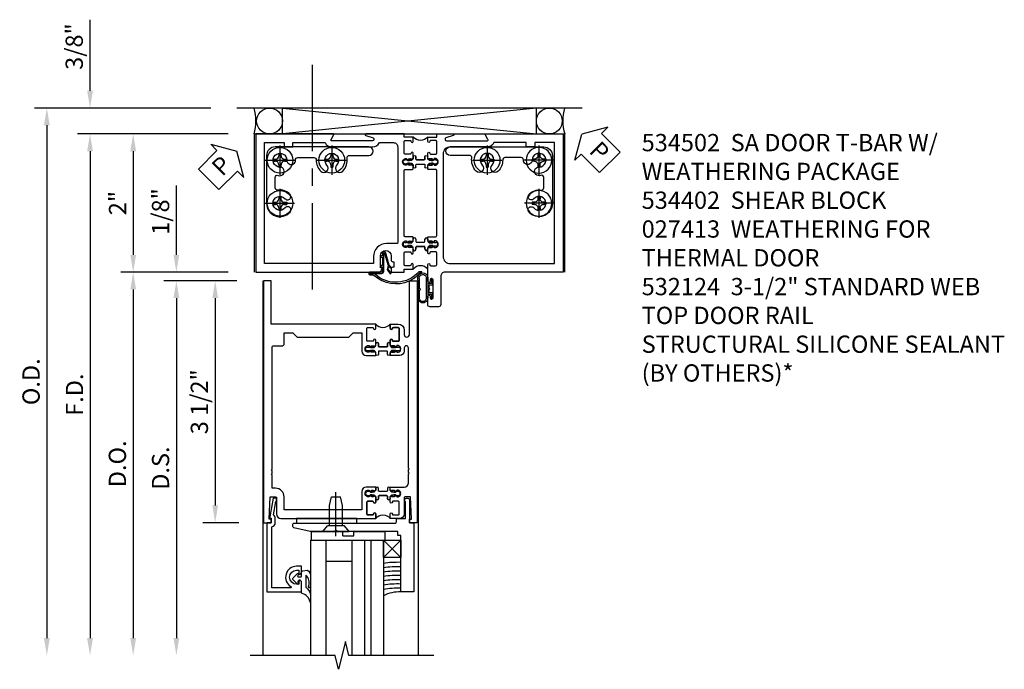
# Model space of a CAD drawing. Units: inches. Extents: x 0 to 132, y 0 to 87.
# Drawn here: x 9 to 24, y 41 to 50 of the extents above; entities that cross this region are included whole.
import ezdxf

# ---------------------------------------------------------------- set-up
doc = ezdxf.new("R2010")
doc.units = ezdxf.units.IN
doc.header["$MEASUREMENT"] = 0
doc.linetypes.add('CENTER', pattern=[2, 1.25, -0.25, 0.25, -0.25])
doc.layers.get('0').update_dxf_attribs({"color": 4})
for name, color, linetype in [('CENTER', 1, 'CENTER'), ('DIME', 2, 'Continuous'), ('TEXT', 3, 'Continuous')]:
    doc.layers.add(name, color=color, linetype=linetype)
doc.styles.get("Standard").update_dxf_attribs({"font": 'arial.ttf'})
doc.dimstyles.new('EXT_ON-OFF', dxfattribs={"dimscale": 2, "dimtxt": 0.125, "dimasz": 0.125, "dimexe": 0.09, "dimexo": 0.1875, "dimgap": 0.05, "dimtad": 3, "dimdec": 5, "dimzin": 3, "dimdsep": 46, "dimlunit": 5, "dimtxsty": 'Standard', "dimcen": 0, "dimse2": 1, "dimazin": 0, "dimtfac": 1, "dimtdec": 5, "dimtofl": 0, "dimtmove": 0, "dimatfit": 0, "dimfxl": 1, "dimfrac": 2, "dimtolj": 1, "dimtzin": 3, "dimarcsym": 0})
doc.dimstyles.new('EXT_ON-ON', dxfattribs={"dimscale": 2, "dimtxt": 0.125, "dimasz": 0.125, "dimexe": 0.09, "dimexo": 0.1875, "dimgap": 0.05, "dimtad": 3, "dimdec": 4, "dimzin": 3, "dimdsep": 46, "dimlunit": 5, "dimtxsty": 'Standard', "dimcen": 0, "dimazin": 0, "dimtfac": 1, "dimtdec": 4, "dimtofl": 0, "dimtmove": 0, "dimatfit": 0, "dimfxl": 1, "dimfrac": 2, "dimtolj": 1, "dimtzin": 3, "dimarcsym": 0})

# ---------------------------------------------------------------- blocks, each defined once
blk = doc.blocks.new('*D1781')
at = {"layer": 'DIME', "color": 0, "linetype": 'Continuous', "lineweight": -2, "transparency": 16777216}
for p, q in [((-0.375, 2), (-1.93, 2)), ((-1.75, 1.75), (-1.75, 0.25)), ((-0.375, 0), (-1.93, 0))]:
    blk.add_line(p, q, dxfattribs=at)
at = {"layer": 'DIME', "color": 0, "linetype": 'Continuous', "transparency": 16777216}
for points in [[(-1.792, 1.75), (-1.708, 1.75), (-1.75, 2)], [(-1.792, 0.25), (-1.708, 0.25), (-1.75, 0)]]:
    blk.add_solid(points, dxfattribs=at)
at = {"layer": 'DIME', "color": 0, "linetype": 'Continuous', "transparency": 16777216, "insert": (-1.976, 1), "char_height": 0.25, "attachment_point": 5, "rotation": 90}
blk.add_mtext('\\A1;2"', dxfattribs=at)
blk = doc.blocks.new('*D1780')
at = {"layer": 'DIME', "color": 0, "linetype": 'Continuous', "lineweight": -2, "transparency": 16777216}
for p, q in [((-0.375, 2), (-2.555, 2)), ((-2.375, 1.75), (-2.375, -5.295))]:
    blk.add_line(p, q, dxfattribs=at)
at = {"layer": 'DIME', "color": 0, "linetype": 'Continuous', "transparency": 16777216}
for points in [[(-2.417, 1.75), (-2.333, 1.75), (-2.375, 2)], [(-2.417, -5.295), (-2.333, -5.295), (-2.375, -5.545)]]:
    blk.add_solid(points, dxfattribs=at)
at = {"layer": 'DIME', "color": 0, "linetype": 'Continuous', "transparency": 16777216, "insert": (-2.6, -1.772), "char_height": 0.25, "attachment_point": 5, "rotation": 90}
blk.add_mtext('\\A1;F.D.', dxfattribs=at)
blk = doc.blocks.new('*D1779')
at = {"layer": 'DIME', "color": 0, "linetype": 'Continuous', "lineweight": -2, "transparency": 16777216}
for p, q in [((-0.625, 2.375), (-3.18, 2.375)), ((-3, 2.125), (-3, -5.295))]:
    blk.add_line(p, q, dxfattribs=at)
at = {"layer": 'DIME', "color": 0, "linetype": 'Continuous', "transparency": 16777216}
for points in [[(-3.042, 2.125), (-2.958, 2.125), (-3, 2.375)], [(-3.042, -5.295), (-2.958, -5.295), (-3, -5.545)]]:
    blk.add_solid(points, dxfattribs=at)
at = {"layer": 'DIME', "color": 0, "linetype": 'Continuous', "transparency": 16777216, "insert": (-3.229, -1.585), "char_height": 0.25, "attachment_point": 5, "rotation": 90}
blk.add_mtext('\\A1;O.D.', dxfattribs=at)
blk = doc.blocks.new('*D1778')
at = {"layer": 'DIME', "color": 0, "linetype": 'Continuous', "lineweight": -2, "transparency": 16777216}
for p, q in [((-2.375, 2.625), (-2.375, 3.653)), ((-0.625, 2.375), (-2.555, 2.375)), ((-0.375, 2), (-2.555, 2)), ((-2.375, 1.75), (-2.375, 1.5))]:
    blk.add_line(p, q, dxfattribs=at)
at = {"layer": 'DIME', "color": 0, "linetype": 'Continuous', "transparency": 16777216}
for points in [[(-2.417, 2.625), (-2.333, 2.625), (-2.375, 2.375)], [(-2.417, 1.75), (-2.333, 1.75), (-2.375, 2)]]:
    blk.add_solid(points, dxfattribs=at)
at = {"layer": 'DIME', "color": 0, "linetype": 'Continuous', "transparency": 16777216, "insert": (-2.604, 3.264), "char_height": 0.25, "attachment_point": 5, "rotation": 90}
blk.add_mtext('\\A1;3/8"', dxfattribs=at)
blk = doc.blocks.new('PSEAL1')
at = {"layer": 'TEXT', "color": 7}
for p, q in [((-0.196, 0.21), (-0.196, 0.338)), ((-0.196, 0.338), (0, 0)), ((-0.575, 0.21), (-0.196, 0.21)), ((-0.575, 0.21), (-0.575, -0.21)), ((-0.196, -0.338), (0, 0)), ((-0.575, -0.21), (-0.196, -0.21)), ((-0.196, -0.21), (-0.196, -0.338))]:
    blk.add_line(p, q, dxfattribs=at)
at = {"layer": 'TEXT', "color": 3}
blk.add_text('P', height=0.25, dxfattribs=at).set_placement((-0.413, -0.116))
blk = doc.blocks.new('PSEAL2')
at = {"layer": 'TEXT', "color": 7}
for p, q in [((0.196, 0.338), (0, 0)), ((0.196, 0.21), (0.196, 0.338)), ((0.575, 0.21), (0.196, 0.21)), ((0.575, 0.21), (0.575, -0.21)), ((0.196, -0.338), (0, 0)), ((0.196, -0.21), (0.196, -0.338)), ((0.575, -0.21), (0.196, -0.21))]:
    blk.add_line(p, q, dxfattribs=at)
at = {"layer": 'TEXT', "color": 3}
blk.add_text('P', height=0.25, dxfattribs=at).set_placement((0.247, -0.116))
blk = doc.blocks.new('B028985-H')
for p, q in [((-0.099, 0.015), (-0.099, -0.015)), ((-0.099, 0.015), (-0.065, 0.015)), ((-0.015, 0.099), (0.015, 0.099)), ((-0.015, 0.099), (-0.015, 0.065)), ((0.015, 0.099), (0.015, 0.065)), ((0.065, 0.015), (0.099, 0.015)), ((0.099, 0.015), (0.099, -0.015)), ((-0.099, -0.015), (-0.065, -0.015)), ((-0.015, -0.065), (-0.015, -0.099)), ((-0.015, -0.099), (0.015, -0.099)), ((0.015, -0.065), (0.015, -0.099)), ((0.065, -0.015), (0.099, -0.015))]:
    blk.add_line(p, q)
blk.add_circle((0, 0), 0.186)
for centre, start, end in [((-0.065, 0.065), 270, 0), ((0.065, 0.065), 180, 270), ((-0.065, -0.065), 0, 89.9999), ((0.065, -0.065), 90, 180)]:
    blk.add_arc(centre, 0.0498, start, end)
at = {"layer": 'CENTER'}
for p, q in [((0, 0.212), (0, -0.212)), ((-0.212, 0), (0.212, 0))]:
    blk.add_line(p, q, dxfattribs=at)
blk = doc.blocks.new('A$C200A00CA')
for p, q in [((0, 0.408), (0, 0.433)), ((0.04, 0.433), (0.04, 0.401)), ((0.17, 0.401), (0.17, 0.433)), ((0.21, 0.433), (0.21, 0.408)), ((-0.118, 0.387), (-0.095, 0.387)), ((-0.095, 0.332), (-0.118, 0.332)), ((-0.076, 0.38), (-0.069, 0.392)), ((-0.076, 0.38), (-0.028, 0.38)), ((-0.053, 0.38), (-0.076, 0.38)), ((-0.028, 0.34), (-0.076, 0.34)), ((-0.069, 0.328), (-0.076, 0.34)), ((-0.076, 0.34), (-0.053, 0.34)), ((-0.068, 0.392), (-0.067, 0.394)), ((-0.067, 0.326), (-0.068, 0.328)), ((-0.052, 0.382), (-0.053, 0.38)), ((-0.053, 0.34), (-0.052, 0.338)), ((-0.05, 0.383), (-0.051, 0.382)), ((-0.051, 0.338), (-0.05, 0.337)), ((-0.038, 0.384), (-0.048, 0.385)), ((-0.048, 0.335), (-0.038, 0.336)), ((-0.047, 0.405), (-0.037, 0.404)), ((-0.037, 0.316), (-0.047, 0.315)), ((-0.021, 0.383), (-0.003, 0.401)), ((-0.003, 0.319), (-0.021, 0.337)), ((0, 0.287), (0, 0.312)), ((0.04, 0.287), (0.04, 0.319)), ((0.04, 0.319), (0.04, 0.287)), ((0.05, 0.391), (0.16, 0.391)), ((0.05, 0.329), (0.16, 0.329)), ((0.16, 0.329), (0.05, 0.329)), ((0.17, 0.319), (0.17, 0.287)), ((0.17, 0.287), (0.17, 0.319)), ((0.21, 0.312), (0.21, 0.287)), ((0.213, 0.401), (0.231, 0.383)), ((0.231, 0.337), (0.213, 0.319)), ((0.238, 0.38), (0.286, 0.38)), ((0.286, 0.34), (0.238, 0.34)), ((0.247, 0.404), (0.257, 0.405)), ((0.257, 0.315), (0.247, 0.316)), ((0.258, 0.385), (0.248, 0.384)), ((0.248, 0.336), (0.258, 0.335)), ((0.261, 0.382), (0.26, 0.383)), ((0.26, 0.337), (0.261, 0.338)), ((0.263, 0.38), (0.262, 0.382)), ((0.262, 0.338), (0.263, 0.34)), ((0.286, 0.38), (0.263, 0.38)), ((0.263, 0.34), (0.286, 0.34)), ((0.277, 0.394), (0.278, 0.392)), ((0.278, 0.328), (0.277, 0.326)), ((0.279, 0.392), (0.286, 0.38)), ((0.286, 0.34), (0.279, 0.328)), ((0.305, 0.387), (0.328, 0.387)), ((0.328, 0.332), (0.305, 0.332))]:
    blk.add_line(p, q)
for centre, radius, start, end in [((0.02, 0.433), 0.02, 0, 180), ((0.19, 0.433), 0.02, 0, 180), ((-0.118, 0.36), 0.0275, 90, 270), ((-0.095, 0.36), 0.0275, 46.6582, 90), ((-0.095, 0.36), 0.0275, 270, 313.3418), ((-0.047, 0.379), 0.025, 148, 150), ((-0.047, 0.341), 0.025, 210, 212), ((-0.048, 0.382), 0.023, 88, 148), ((-0.048, 0.338), 0.023, 212, 272), ((-0.047, 0.379), 0.005, 148, 150), ((-0.047, 0.341), 0.005, 210, 212), ((-0.048, 0.382), 0.003, 88, 148), ((-0.048, 0.338), 0.003, 212, 272), ((-0.037, 0.394), 0.01, 268, 88), ((-0.037, 0.326), 0.01, 272, 92), ((-0.028, 0.39), 0.01, 270, 315), ((-0.028, 0.33), 0.01, 45, 90), ((-0.01, 0.408), 0.01, 315, 360), ((-0.01, 0.312), 0.01, 0, 45), ((0.02, 0.287), 0.02, 180, 0), ((0.02, 0.287), 0.02, 180, 0), ((0.05, 0.401), 0.01, 180, 270), ((0.05, 0.319), 0.01, 90, 180), ((0.05, 0.319), 0.01, 90, 180), ((0.16, 0.401), 0.01, 270, 360), ((0.16, 0.319), 0.01, 0, 90), ((0.16, 0.319), 0.01, 0, 90), ((0.19, 0.287), 0.02, 180, 0), ((0.19, 0.287), 0.02, 180, 0), ((0.22, 0.408), 0.01, 180, 225), ((0.22, 0.312), 0.01, 135, 180), ((0.238, 0.39), 0.01, 225, 270), ((0.238, 0.33), 0.01, 90, 135), ((0.247, 0.394), 0.01, 92, 272), ((0.247, 0.326), 0.01, 88, 268), ((0.258, 0.382), 0.023, 32, 92), ((0.258, 0.338), 0.023, 268, 328), ((0.258, 0.382), 0.003, 32, 92), ((0.258, 0.338), 0.003, 268, 328), ((0.257, 0.379), 0.005, 30, 32), ((0.257, 0.341), 0.005, 328, 330), ((0.257, 0.379), 0.025, 30, 32), ((0.257, 0.341), 0.025, 328, 330), ((0.305, 0.36), 0.0275, 90, 133.3418), ((0.305, 0.36), 0.0275, 226.6582, 270), ((0.328, 0.36), 0.0275, 270, 90), ((0.105, -0.085), 0.135, 39.0733, 140.9267)]:
    blk.add_arc(centre, radius, start, end)
blk = doc.blocks.new('B534003')
for points in [[(2.289, 1.486, 0.414214), (2.304, 1.501), (2.304, 1.541), (2.284, 1.561), (2.284, 1.551), (2.24, 1.551), (2.23, 1.561), (2.208, 1.561), (2.208, 1.548), (2.187, 1.548, -0.75), (2.187, 1.644), (2.208, 1.644), (2.208, 1.631), (2.23, 1.631), (2.24, 1.641), (2.284, 1.641), (2.284, 1.631), (2.304, 1.651), (2.304, 1.721, 1), (2.273, 1.721), (2.273, 1.721, -0.414214), (2.258, 1.706), (2.189, 1.706, -0.414214), (2.174, 1.721), (2.174, 1.891, -0.414214), (2.189, 1.906), (2.258, 1.906, -0.414214), (2.273, 1.891), (2.273, 1.891, 1), (2.304, 1.891), (2.304, 1.956), (2.174, 1.956), (2.174, 2), (1.62, 2, 0.854081), (1.616, 1.977), (1.723, 1.942, -0.854081), (1.716, 1.903), (1.122, 1.903, -0.57735), (1.114, 1.918), (1.157, 1.992, 0.57735), (1.152, 2), (0.024, 2), (0.024, 0), (1.829, 0), (1.86, 0.061), (1.829, 0.061), (1.829, 0.235, -1), (1.985, 0.235), (1.985, 0.177, 0.414214), (2.01, 0.152), (2.025, 0.152), (2.025, 0.071), (2.01, 0.071, 0.414214), (1.985, 0.046), (1.985, 0), (2.174, 0), (2.174, 0.044), (2.304, 0.044), (2.304, 0.109, 1), (2.273, 0.109), (2.273, 0.109, -0.414214), (2.258, 0.094), (2.189, 0.094, -0.414214), (2.174, 0.109), (2.174, 0.279, -0.414214), (2.189, 0.294), (2.258, 0.294, -0.414214), (2.273, 0.279), (2.273, 0.279, 1), (2.304, 0.279), (2.304, 0.349), (2.284, 0.369), (2.284, 0.359), (2.24, 0.359), (2.23, 0.369), (2.208, 0.369), (2.208, 0.356), (2.187, 0.356, -0.75), (2.187, 0.452), (2.208, 0.452), (2.208, 0.439), (2.23, 0.439), (2.24, 0.449), (2.284, 0.449), (2.284, 0.439), (2.304, 0.459), (2.304, 0.499, 0.414214), (2.289, 0.514), (2.189, 0.514, -0.414214), (2.174, 0.529), (2.174, 1.471, -0.414214), (2.189, 1.486)], [(1.916, 0.413, 0.414214), (1.729, 0.226), (1.729, 0.125), (0.149, 0.125), (0.149, 1.875), (0.437, 1.875), (0.437, 1.812), (0.562, 1.812), (0.562, 1.875), (1.03, 1.875, 0.304139), (1.122, 1.813), (1.716, 1.813, 0.287349), (1.815, 1.875), (2.018, 1.875, -0.414214), (2.08, 1.813), (2.08, 0.428, -0.414214), (2.065, 0.413)]]:
    blk.add_lwpolyline(points, format="xyb", close=True)
blk = doc.blocks.new('B534004')
for points in [[(-2.514, 0.499, 0.414214), (-2.529, 0.514), (-2.629, 0.514, -0.414214), (-2.644, 0.529), (-2.644, 1.471, -0.414214), (-2.629, 1.486), (-2.529, 1.486, 0.414214), (-2.514, 1.501), (-2.514, 1.541), (-2.534, 1.561), (-2.534, 1.551), (-2.578, 1.551), (-2.588, 1.561), (-2.61, 1.561), (-2.61, 1.548), (-2.631, 1.548, -0.75), (-2.631, 1.644), (-2.61, 1.644), (-2.61, 1.631), (-2.588, 1.631), (-2.578, 1.641), (-2.534, 1.641), (-2.534, 1.631), (-2.514, 1.651), (-2.514, 1.721, 1), (-2.545, 1.721), (-2.545, 1.721, -0.414214), (-2.56, 1.706), (-2.629, 1.706, -0.414214), (-2.644, 1.721), (-2.644, 1.891, -0.414214), (-2.629, 1.906), (-2.56, 1.906, -0.414214), (-2.545, 1.891), (-2.545, 1.891, 1), (-2.514, 1.891), (-2.514, 1.956), (-2.644, 1.956), (-2.644, 2), (-2.881, 2, 0.854081), (-2.885, 1.977), (-2.778, 1.942, -0.854081), (-2.785, 1.903), (-3.379, 1.903, -0.57735), (-3.387, 1.918), (-3.344, 1.992, 0.57735), (-3.349, 2), (-4.476, 2), (-4.476, 0), (-2.764, 0, -0.414214), (-2.702, -0.062), (-2.702, -0.469, 0.414214), (-2.671, -0.5), (-2.545, -0.5, 0.414214), (-2.514, -0.469), (-2.514, -0.347, 1), (-2.548, -0.347), (-2.548, -0.365, -1), (-2.594, -0.365), (-2.594, -0.115, -1), (-2.548, -0.115), (-2.548, -0.133, 1), (-2.514, -0.133), (-2.514, 0.109, 1), (-2.545, 0.109), (-2.545, 0.109, -0.414214), (-2.56, 0.094), (-2.629, 0.094, -0.414214), (-2.644, 0.109), (-2.644, 0.279, -0.414214), (-2.629, 0.294), (-2.56, 0.294, -0.414214), (-2.545, 0.279), (-2.545, 0.279, 1), (-2.514, 0.279), (-2.514, 0.349), (-2.534, 0.369), (-2.534, 0.359), (-2.578, 0.359), (-2.588, 0.369), (-2.61, 0.369), (-2.61, 0.356), (-2.631, 0.356, -0.75), (-2.631, 0.452), (-2.61, 0.452), (-2.61, 0.439), (-2.588, 0.439), (-2.578, 0.449), (-2.534, 0.449), (-2.534, 0.439), (-2.514, 0.459)], [(-2.738, 1.713), (-2.738, 0.225, -0.414214), (-2.838, 0.125), (-4.351, 0.125), (-4.351, 1.875), (-4.063, 1.875), (-4.063, 1.812), (-3.938, 1.812), (-3.938, 1.875), (-3.471, 1.875, 0.304139), (-3.379, 1.813), (-2.838, 1.813, -0.414214)]]:
    blk.add_lwpolyline(points, format="xyb", close=True)
blk = doc.blocks.new('B534102')
for name, p in [('B534003', (0, 0)), ('A$C200A00CA', (2.304, 0.044))]:
    blk.add_blockref(name, p)
at = {"xscale": -1}
blk.add_blockref('B534004', (0, 0), dxfattribs=at)
at = {"xscale": -1, "rotation": 180}
blk.add_blockref('A$C200A00CA', (2.304, 1.956), dxfattribs=at)
blk = doc.blocks.new('B534020')
blk.add_lwpolyline([(0.469, 1.282, -0.542551), (0.514, 1.311, 1.230259), (0.538, 1.431, -2.417985), (0.638, 1.531, 1.030127), (0.763, 1.534, -0.429634), (0.795, 1.568), (1.031, 1.568, -0.420752), (1.063, 1.535, 0.203905), (1.129, 1.372, 1), (1.218, 1.46, -2.414214), (1.359, 1.46, 1), (1.447, 1.372, 0.241079), (1.51, 1.567, -0.412875), (1.542, 1.599), (1.824, 1.599, 0.999967), (1.825, 1.723), (0.469, 1.723, 0.414214), (0.344, 1.598), (0.344, 0.907, 0.694404), (0.685, 0.78, 1.010256), (0.614, 0.842, -2.696725), (0.613, 0.973, 1.000873), (0.684, 1.034, 0.260033), (0.507, 1.098, -0.465897), (0.469, 1.13, -0.000007)], format="xyb", close=True)
blk = doc.blocks.new('A$C7A733446')
for points in [[(-0.219, -0.133), (-0.219, 0.115, -0.256917), (-0.198, 0.212, -0.599693), (-0.08, 0.165), (-0.08, -0.133, -1.023889)], [(-0.184, -0.01, 0.414214), (-0.184, -0.005), (-0.199, 0.006), (-0.198, 0.091, 0.037576), (-0.203, 0.155, -0.933909), (-0.1, 0.165), (-0.1, -0.134, -1.023738), (-0.199, -0.133), (-0.199, -0.022)]]:
    blk.add_lwpolyline(points, format="xyb", close=True)
blk.add_lwpolyline([(-0.08, 0.067), (-0.08, -0.068, 0.414214), (-0.07, -0.078), (-0.026, -0.078), (-0.026, -0.128, 0.412786), (-0.019, -0.135), (-0.013, -0.135, 0.413204), (-0.006, -0.128), (-0.006, -0.068, 0.414214), (-0.016, -0.058), (-0.06, -0.058), (-0.06, -0.009, 1), (-0.06, 0.009), (-0.06, 0.057), (-0.016, 0.057, 0.414214), (-0.006, 0.067), (-0.006, 0.128, 0.414214), (-0.013, 0.135), (-0.019, 0.135, 0.414214), (-0.026, 0.128), (-0.026, 0.077), (-0.07, 0.077, 0.415987), (-0.08, 0.067)], format="xyb")
blk = doc.blocks.new('B027078M')
blk.add_blockref('A$C7A733446', (0, 0))
blk = doc.blocks.new('A$C04A032D3')
blk.add_lwpolyline([(0.389, -0.186, 0.096825), (0.538, -0.072), (0.561, -0.072, 1), (0.561, -0.054), (0.525, -0.054, -0.424247), (-0.104, -0.093, 0.17321), (-0.157, -0.079), (-0.181, -0.084, -0.466308), (-0.182, -0.083), (-0.182, -0.08, -0.414214), (-0.181, -0.079), (-0.01, -0.079, 0.414214), (0.018, -0.051), (0.018, 0.208, -0.867595), (0.03, 0.21), (0.08, 0.038), (0.065, -0.022), (0.11, -0.084), (0.124, -0.074), (0.084, -0.019), (0.093, 0.021), (0.115, 0), (0.127, 0.013), (0.098, 0.041), (0.047, 0.215, 0.865912), (0, 0.208), (0, 0.185, -0.414214), (-0.01, 0.175), (-0.031, 0.175), (-0.031, 0.157), (0, 0.157), (0, 0.037), (-0.031, 0.037), (-0.031, 0.019), (0, 0.019), (0, -0.051, -0.414214), (-0.01, -0.061), (-0.185, -0.061, 0.414214), (-0.2, -0.076), (-0.2, -0.078, 0.466308), (-0.173, -0.1), (-0.156, -0.097, -0.178012), (-0.126, -0.102, 0.291913), (0.389, -0.186)], format="xyb")
blk = doc.blocks.new('B027413M')
blk.add_blockref('A$C04A032D3', (0, 0))
blk = doc.blocks.new('*D1796')
at = {"layer": 'DIME', "color": 0, "lineweight": -2, "transparency": 16777216}
for p, q in [((-1.125, 0.25), (-1.125, 1.255)), ((-0.375, 0), (-1.305, 0)), ((-0.25, -0.125), (-1.305, -0.125)), ((-1.125, -0.375), (-1.125, -0.625))]:
    blk.add_line(p, q, dxfattribs=at)
at = {"layer": 'DIME', "color": 0, "transparency": 16777216}
for points in [[(-1.167, 0.25), (-1.083, 0.25), (-1.125, 0)], [(-1.167, -0.375), (-1.083, -0.375), (-1.125, -0.125)]]:
    blk.add_solid(points, dxfattribs=at)
at = {"layer": 'DIME', "color": 0, "transparency": 16777216, "insert": (-1.354, 0.878), "char_height": 0.25, "attachment_point": 5, "rotation": 90}
blk.add_mtext('\\A1;1/8"', dxfattribs=at)
blk = doc.blocks.new('*D1797')
at = {"layer": 'DIME', "color": 0, "lineweight": -2, "transparency": 16777216}
for p, q in [((-0.25, -0.125), (-1.305, -0.125)), ((-1.125, -0.375), (-1.125, -5.295))]:
    blk.add_line(p, q, dxfattribs=at)
at = {"layer": 'DIME', "color": 0, "transparency": 16777216}
for points in [[(-1.167, -0.375), (-1.083, -0.375), (-1.125, -0.125)], [(-1.167, -5.295), (-1.083, -5.295), (-1.125, -5.545)]]:
    blk.add_solid(points, dxfattribs=at)
at = {"layer": 'DIME', "color": 0, "transparency": 16777216, "insert": (-1.354, -2.835), "char_height": 0.25, "attachment_point": 5, "rotation": 90}
blk.add_mtext('\\A1;D.S.', dxfattribs=at)
blk = doc.blocks.new('*D1798')
at = {"layer": 'DIME', "color": 0, "lineweight": -2, "transparency": 16777216}
for p, q in [((-0.25, -0.125), (-0.743, -0.125)), ((-0.563, -0.375), (-0.563, -3.375)), ((-0.22, -3.625), (-0.743, -3.625))]:
    blk.add_line(p, q, dxfattribs=at)
at = {"layer": 'DIME', "color": 0, "transparency": 16777216}
for points in [[(-0.604, -0.375), (-0.521, -0.375), (-0.563, -0.125)], [(-0.604, -3.375), (-0.521, -3.375), (-0.563, -3.625)]]:
    blk.add_solid(points, dxfattribs=at)
at = {"layer": 'DIME', "color": 0, "transparency": 16777216, "insert": (-0.792, -1.875), "char_height": 0.25, "attachment_point": 5, "rotation": 90}
blk.add_mtext('\\A1;3 1/2"', dxfattribs=at)
blk = doc.blocks.new('P532031')
blk.add_lwpolyline([(1.961, -0.75, -0.414213562), (2.049, -0.838), (2.049, -0.9025, 1), (2.124, -0.9025), (2.124, -0.125), (2.236, -0.125), (2.236, -3.625), (2.124, -3.625), (2.124, -3.575), (2.156, -3.575), (2.14, -3.251), (2.061, -3.251, 0.414213562), (2.046, -3.266), (2.046, -3.501, -0.414213562), (1.984, -3.563), (1.846, -3.563), (1.846, -3.497625, -1), (1.87725, -3.497625), (1.87725, -3.498, 0.414213562), (1.89225, -3.513), (1.961, -3.513, 0.414213562), (1.976, -3.498), (1.976, -3.328, 0.414213562), (1.961, -3.313), (1.89225, -3.313, 0.414213562), (1.87725, -3.328), (1.87725, -3.328375, -1), (1.846, -3.328375), (1.846, -3.257), (1.866, -3.237), (1.866, -3.247), (1.91, -3.247), (1.92, -3.237), (1.9415, -3.237), (1.9415, -3.25), (1.963, -3.25, 0.75), (1.963, -3.154), (1.9415, -3.154), (1.9415, -3.167), (1.92, -3.167), (1.91, -3.157), (1.866, -3.157), (1.866, -3.167), (1.846, -3.147), (1.846, -3.109), (2.0485, -3.109, 0.414213562), (2.111, -3.0465), (2.111, -2.919, 1), (2.111, -2.899), (2.111, -2.857, 1), (2.111, -2.837), (2.111, -1.096, 1), (2.049, -1.096), (2.049, -1.142, -0.414213562), (1.987, -1.204), (1.846, -1.204), (1.846, -1.166), (1.866, -1.146), (1.866, -1.156), (1.91, -1.156), (1.92, -1.146), (1.9415, -1.146), (1.9415, -1.159), (1.963, -1.159, 0.75), (1.963, -1.063), (1.9415, -1.063), (1.9415, -1.076), (1.92, -1.076), (1.91, -1.066), (1.866, -1.066), (1.866, -1.076), (1.846, -1.056), (1.846, -0.984625, -1), (1.87725, -0.984625), (1.87725, -0.985, 0.414213562), (1.89225, -1), (1.961, -1, 0.414213562), (1.976, -0.985), (1.976, -0.815, 0.414213562), (1.961, -0.8), (1.89225, -0.8, 0.414213562), (1.87725, -0.815), (1.87725, -0.815375, -1), (1.846, -0.815375), (1.846, -0.75)], format="xyb", close=True)
blk = doc.blocks.new('P532032')
blk.add_lwpolyline([(0.137, -2.874, -1), (0.137, -2.854), (0.137, -1.081, -0.414213562), (0.152, -1.066), (0.28, -1.066, 0.414213562), (0.311, -1.035), (0.311, -0.875), (0.4355, -0.875), (0.4985, -0.938), (1.2485, -0.938), (1.3115, -0.875), (1.436, -0.875), (1.436, -1.142, 0.414213562), (1.498, -1.204), (1.636, -1.204), (1.636, -1.166), (1.616, -1.146), (1.616, -1.156), (1.572, -1.156), (1.562, -1.146), (1.5405, -1.146), (1.5405, -1.159), (1.519, -1.159, -0.75), (1.519, -1.063), (1.5405, -1.063), (1.5405, -1.076), (1.562, -1.076), (1.572, -1.066), (1.616, -1.066), (1.616, -1.076), (1.636, -1.056), (1.636, -0.984625, 1), (1.60475, -0.984625), (1.60475, -0.985, -0.414213562), (1.58975, -1), (1.521, -1, -0.414213562), (1.506, -0.985), (1.506, -0.815, -0.414213562), (1.521, -0.8), (1.58975, -0.8, -0.414213562), (1.60475, -0.815), (1.60475, -0.815375, 1), (1.636, -0.815375), (1.636, -0.75), (0.124, -0.75), (0.124, -0.125), (0.012, -0.125), (0.012, -3.625), (0.124, -3.625), (0.124, -3.575), (0.092, -3.575), (0.108, -3.251), (0.187, -3.251, -0.414213562), (0.202, -3.266), (0.202, -3.501, 0.414213562), (0.264, -3.563), (1.636, -3.563), (1.636, -3.497625, 1), (1.60475, -3.497625), (1.60475, -3.498, -0.414213562), (1.58975, -3.513), (1.521, -3.513, -0.414213562), (1.506, -3.498), (1.506, -3.328, -0.414213562), (1.521, -3.313), (1.58975, -3.313, -0.414213562), (1.60475, -3.328), (1.60475, -3.328375, 1), (1.636, -3.328375), (1.636, -3.257), (1.616, -3.237), (1.616, -3.247), (1.572, -3.247), (1.562, -3.237), (1.5405, -3.237), (1.5405, -3.25), (1.519, -3.25, -0.75), (1.519, -3.154), (1.5405, -3.154), (1.5405, -3.167), (1.562, -3.167), (1.572, -3.157), (1.616, -3.157), (1.616, -3.167), (1.636, -3.147), (1.636, -3.109), (1.498, -3.109, 0.414213562), (1.436, -3.171), (1.436, -3.438), (0.311, -3.438), (0.311, -3.251, 0.414213562), (0.186, -3.126), (0.137, -3.126), (0.137, -2.936, -1), (0.137, -2.916)], format="xyb", close=True)
blk = doc.blocks.new('CLIP AND POUR')
for points in [[(-0.151, 0.342), (-0.22, 0.342, 0.414214), (-0.235, 0.327), (-0.235, 0.157, 0.414214), (-0.22, 0.142), (-0.151, 0.142, 0.414214), (-0.136, 0.157), (-0.136, 0.157, -1), (-0.105, 0.157), (-0.105, 0.104, -1), (-0.065, 0.104), (-0.065, 0.072, 0.414214), (-0.055, 0.062), (0.055, 0.062, 0.414214), (0.065, 0.072), (0.065, 0.104, -1), (0.105, 0.104), (0.105, 0.157, -1), (0.136, 0.157), (0.136, 0.157, 0.414214), (0.151, 0.142), (0.22, 0.142, 0.414214), (0.235, 0.157), (0.235, 0.327, 0.414214), (0.22, 0.342), (0.151, 0.342, 0.414214), (0.136, 0.327), (0.136, 0.327, -1), (0.105, 0.327), (0.105, 0.392, -0.47619), (-0.105, 0.392), (-0.105, 0.327, -1), (-0.136, 0.327), (-0.136, 0.327, 0.414214)], [(-0.105, -0.042, 1), (-0.065, -0.042), (-0.065, -0.01, -0.414214), (-0.055, 0), (0.055, 0, -0.414214), (0.065, -0.01), (0.065, -0.042, 1), (0.105, -0.042), (0.105, -0.017, -0.198912), (0.108, -0.01), (0.126, 0.008, -0.198912), (0.133, 0.011), (0.181, 0.011, 0.191401), (0.2, 0.003), (0.223, 0.003, 1), (0.223, 0.059), (0.2, 0.059, 0.191401), (0.181, 0.051), (0.133, 0.051, -0.198912), (0.126, 0.054), (0.108, 0.072, -0.198912), (0.105, 0.079), (0.105, 0.104, 1), (0.065, 0.104), (0.065, 0.072, -0.414214), (0.055, 0.062), (-0.055, 0.062, -0.414214), (-0.065, 0.072), (-0.065, 0.104, 1), (-0.105, 0.104), (-0.105, 0.079, -0.198912), (-0.108, 0.072), (-0.126, 0.054, -0.198912), (-0.133, 0.051), (-0.181, 0.051, 0.191401), (-0.2, 0.059), (-0.223, 0.059, 1), (-0.223, 0.003), (-0.2, 0.003, 0.191401), (-0.181, 0.011), (-0.133, 0.011, -0.198912), (-0.126, 0.008), (-0.108, -0.01, -0.198912), (-0.105, -0.017)], [(-0.156, 0.053), (-0.155, 0.054, -0.267949), (-0.153, 0.056), (-0.143, 0.055, 1), (-0.142, 0.075), (-0.152, 0.076, 0.267949), (-0.172, 0.065), (-0.173, 0.063, 0.008727), (-0.174, 0.063), (-0.181, 0.051), (-0.158, 0.051), (-0.157, 0.053, -0.008727)], [(-0.173, -0.001), (-0.172, -0.003, 0.267949), (-0.152, -0.014), (-0.142, -0.013, 1), (-0.143, 0.007), (-0.153, 0.006, -0.267949), (-0.155, 0.008), (-0.156, 0.009, -0.008727), (-0.157, 0.009), (-0.158, 0.011), (-0.181, 0.011), (-0.174, -0.001, 0.008727)], [(0.173, 0.063), (0.172, 0.065, 0.267949), (0.152, 0.076), (0.142, 0.075, 1), (0.143, 0.055), (0.153, 0.056, -0.267949), (0.155, 0.054), (0.156, 0.053, -0.008727), (0.157, 0.053), (0.158, 0.051), (0.181, 0.051), (0.174, 0.063, 0.008727)], [(0.156, 0.009), (0.155, 0.008, -0.267949), (0.153, 0.006), (0.143, 0.007, 1), (0.142, -0.013), (0.152, -0.014, 0.267949), (0.172, -0.003), (0.173, -0.001, 0.008727), (0.174, -0.001), (0.181, 0.011), (0.158, 0.011), (0.157, 0.009, -0.008727)]]:
    blk.add_lwpolyline(points, format="xyb", close=True)
blk = doc.blocks.new('B532124')
for name in ['P532032', 'P532031']:
    blk.add_blockref(name, (0.125, 0))
at = {"xscale": -1}
blk.add_blockref('CLIP AND POUR', (1.866, -1.142), dxfattribs=at)
at = {"rotation": 180}
blk.add_blockref('CLIP AND POUR', (1.866, -3.171), dxfattribs=at)
blk = doc.blocks.new('*D1799')
at = {"layer": 'DIME', "color": 0, "lineweight": -2, "transparency": 16777216}
for p, q in [((-0.375, 0), (-1.93, 0)), ((-1.75, -0.25), (-1.75, -5.295))]:
    blk.add_line(p, q, dxfattribs=at)
at = {"layer": 'DIME', "color": 0, "transparency": 16777216}
for points in [[(-1.792, -0.25), (-1.708, -0.25), (-1.75, 0)], [(-1.792, -5.295), (-1.708, -5.295), (-1.75, -5.545)]]:
    blk.add_solid(points, dxfattribs=at)
at = {"layer": 'DIME', "color": 0, "transparency": 16777216, "insert": (-1.979, -2.773), "char_height": 0.25, "attachment_point": 5, "rotation": 90}
blk.add_mtext('\\A1;D.O.', dxfattribs=at)
blk = doc.blocks.new('B127095')
blk.add_lwpolyline([(1, -1), (1, -1.25), (1.25, -1.25), (1.25, -1)], close=True)
blk = doc.blocks.new('B575047')
blk.add_lwpolyline([(-0.814, 0.048), (-0.814, -0.016, -0.247203), (-0.839, -0.064), (-0.804, -0.258), (-0.799, -0.258, -0.414214), (-0.794, -0.263), (-0.794, -0.303, -0.414214), (-0.799, -0.308), (-0.846, -0.308), (-0.895, -0.036), (-0.895, -0.016), (-0.872, -0.019), (-0.872, 0.048), (-0.929, 0.048, -0.414214), (-0.934, 0.053), (-0.934, 1.048), (-0.434, 1.048), (-0.434, 0.911, -0.414214), (-0.466, 0.879), (-0.474, 0.879), (-0.474, 0.938), (-0.505, 0.938, 1), (-0.505, 0.736), (-0.474, 0.736), (-0.474, 0.795), (-0.466, 0.795, -0.414214), (-0.434, 0.763), (-0.434, 0.678), (-0.505, 0.678, -0.752158), (-0.59, 0.972, 0.752158), (-0.595, 0.99), (-0.864, 0.99), (-0.864, 0.105, -0.374242)], format="xyb", close=True)
blk = doc.blocks.new('B575030')
blk.add_lwpolyline([(-0.188, -0.042, 0.414214), (-0.168, -0.062), (-0.058, -0.062), (-0.058, -0.304), (-0.068, -0.304), (-0.068, -0.334, 0.414214), (-0.048, -0.354), (-0.02, -0.354, 0.414214), (0, -0.334), (0, 0), (0.062, 0), (0.062, 1), (-0.126, 1), (-0.126, 0.187), (-0.166, 0.187), (-0.166, 0.126), (-1.043, 0.126), (-1.063, 0.106), (-1.083, 0.126), (-1.438, 0.126), (-1.672, 0.072, 0.361903), (-1.688, 0.053), (-1.688, 0.027, 0.414214), (-1.668, 0.007), (-0.208, 0.007, -0.414214), (-0.188, -0.013)], format="xyb", close=True)
blk = doc.blocks.new('B027394')
for p, q in [((0, 0.125), (1.062, 0.125)), ((0, 0.125), (0, 0)), ((0, 0), (0.453, 0)), ((0.453, 0.062), (0.609, 0.062)), ((0.453, 0.062), (0.453, 0)), ((0.609, 0.062), (0.609, 0)), ((0.609, 0), (1.062, 0)), ((1.062, 0.125), (1.062, 0))]:
    blk.add_line(p, q)
blk = doc.blocks.new('B027563-M3')
blk.add_lwpolyline([(0.237, -0.041), (0.237, 0.065, -0.126524), (0.237, 0.124, 0.182336), (0.302, 0.228), (0.302, 0.348, -0.284658), (0.172, 0.211), (0.172, 0.044, -0.427379), (0.162, 0.034), (0.126, 0.034, -0.601007), (0.118, 0.049), (0.129, 0.069, 0.919964), (0.112, 0.08), (0.053, 0.018, 0.417539), (0.053, -0.01), (0.113, -0.073, 0.902954), (0.129, -0.061), (0.117, -0.041, -0.588539), (0.126, -0.026), (0.162, -0.026, -0.437855), (0.172, -0.037), (0.172, -0.095, 0.414168), (0.192, -0.115), (0.255, -0.123, 0.275239), (0.302, -0.033), (0.302, 0.069, 0.075933), (0.295, 0.126, 0.99043), (0.275, 0.124), (0.277, 0.1, -0.288949), (0.237, -0.049, -1.093708), (0.237, -0.041, -0.564899)], format="xyb")
blk = doc.blocks.new('B128910')
for p, q in [((0, 0.192), (0.081, 0.124)), ((0, -0.192), (0, 0.192)), ((0.081, 0.124), (0.081, -0.124)), ((0.081, 0.095), (0.375, 0.095)), ((0.375, 0.095), (0.5, 0.065)), ((0.5, -0.065), (0.5, 0.065)), ((0, -0.192), (0.081, -0.124)), ((0.081, -0.095), (0.375, -0.095)), ((0.375, -0.095), (0.5, -0.065))]:
    blk.add_line(p, q)
at = {"layer": 'CENTER'}
blk.add_line((-0.07, 0), (0.57, 0), dxfattribs=at)
blk = doc.blocks.new('B127171M')
blk.add_lwpolyline([(0, 0.07), (0.875, 0.07), (0.875, 0), (0, 0)], close=True)
blk = doc.blocks.new('S532GT04')
for p, q in [((0.568, -0.251), (0.568, -1.92)), ((0.568, -0.251), (1.624, -0.251)), ((0.791, -0.251), (0.791, -1.92)), ((1.166, -0.251), (1.166, -1.92)), ((1.35, -0.251), (1.35, -1.92)), ((1.44, -0.251), (1.44, -1.92)), ((1.874, -0.501), (1.624, -0.251)), ((1.624, -0.501), (1.874, -0.251)), ((1.624, -0.251), (1.624, -1.92)), ((0.791, -0.558), (1.166, -0.558))]:
    blk.add_line(p, q)
for centre, radius, start, end in [((1.833, -2.068), 1.495, 88.432, 98.0375), ((1.833, -2.132), 1.495, 88.432, 98.0375), ((1.833, -2.138), 1.439, 88.362, 98.3459), ((1.833, -2.145), 1.383, 88.2863, 98.6785), ((1.833, -2.154), 1.33, 88.2182, 99.0256), ((1.833, -2.163), 1.277, 88.1444, 99.4018), ((1.833, -2.172), 1.224, 88.0643, 99.8109), ((1.862, -1.534), 0.534, 88.6931, 116.4458)]:
    blk.add_arc(centre, radius, start, end)
at = {"xscale": -1}
for name, p, rotation in [('B128910', (0.937, -0.126), 270), ('B575047', (0.872, 0.048), 180), ('B575030', (2, 0), 180), ('B127171M', (0.366, 0.063), 180), ('B027394', (0.585, -0.126), 180), ('B127095', (0.624, -1.501), 180), ('B027563-M3', (0.266, -0.809), 180)]:
    blk.add_blockref(name, p, dxfattribs=dict(at, rotation=rotation))
blk = doc.blocks.new('S532DP01S532TR03S532GT04KCADS')
for p, q in [((4.75, 2.375), (-0.25, 2.375)), ((4.087935, 2.374991), (0.412065, 2.0005)), ((0.412065, 2.0005), (0.412065, 2.374984)), ((0.412065, 2.374984), (4.087935, 2.0005)), ((4.087935, 2.0005), (4.087935, 2.374991)), ((0, 2.0005), (0, 0)), ((4.5, 0), (4.5, 2.0005)), ((0.125, -0.125), (0.125, -5.545499)), ((2.375, -0.125), (2.375, -5.545499))]:
    blk.add_line(p, q)
at = {"linetype": 'Continuous'}
blk.add_line((0, 2.0005), (4.5, 2.0005), dxfattribs=at)
blk.add_lwpolyline([(2.601107, -5.545499), (1.372514, -5.545499), (1.322514, -5.345499), (1.222514, -5.745499), (1.172514, -5.545499), (-0.056993, -5.545499)])
for centre in [(0.224815, 2.18775), (4.275185, 2.18775)]:
    blk.add_circle(centre, 0.18725, dxfattribs=at)
for centre, radius, start, end in [((-0.658932, 2.18775), 0.685021, 344.1363405, 15.8636595), ((5.1033, 2.19488), 0.633841, 163.4906623, 197.8586713)]:
    blk.add_arc(centre, radius, start, end)
at = {"layer": 'CENTER'}
blk.add_line((0.848, -0.25), (0.848, 3.25), dxfattribs=at)
at = {"linetype": 'Continuous'}
for name, p in [('B534102', (0, 0)), ('B028985-H', (0.375, 1.620608)), ('B534020', (-0.163267, 0.089713)), ('B028985-H', (1.125101, 1.620607)), ('B028985-H', (3.374899, 1.620607)), ('B028985-H', (0.374567, 0.996422)), ('B027413M', (1.86, 0.060841)), ('B027078M', (2.594, -0.24)), ('S532GT04', (0.249, -3.625))]:
    blk.add_blockref(name, p, dxfattribs=at)
at = {"linetype": 'Continuous', "xscale": -1}
for name, p in [('B534020', (4.663267, 0.089713)), ('B028985-H', (4.125, 1.620608)), ('B028985-H', (4.125433, 0.996422))]:
    blk.add_blockref(name, p, dxfattribs=at)
blk.add_blockref('B532124', (0, 0))
at = {"layer": 'TEXT'}
for name, p, rotation in [('PSEAL2', (4.745737, 1.996496), 315), ('PSEAL1', (-0.25, 1.75), 45)]:
    blk.add_blockref(name, p, dxfattribs=dict(at, rotation=rotation))
at = {"layer": 'DIME', "linetype": 'Continuous'}
for base, p2, picture, middle in [((-2.375, 2.375), (-0.25, 2.375), '*D1778', (-2.604349, 3.264222)), ((-1.75, 0), (0, 0), '*D1781', (-1.975512, 1.00025))]:
    dim = blk.add_linear_dim(base=base, p1=(0, 2.0005), p2=p2, angle=90, dimstyle='EXT_ON-ON', override={"dimpost": '"'}, dxfattribs=at)
    dim.commit()
    dim.dimension.update_dxf_attribs({"geometry": picture, "text_midpoint": middle})
for base, p1, text, picture, middle in [((-3, -5.545499), (-0.25, 2.375), 'O.D.', '*D1779', (-3.229349, -1.58525)), ((-2.375, -5.545499), (0, 2.0005), 'F.D.', '*D1780', (-2.6, -1.7725))]:
    dim = blk.add_linear_dim(base=base, p1=p1, p2=(0.125, -5.545499), angle=90, text=text, dimstyle='EXT_ON-OFF', override={"dimpost": '"'}, dxfattribs=at)
    dim.commit()
    dim.dimension.update_dxf_attribs({"geometry": picture, "text_midpoint": middle})
at = {"layer": 'DIME'}
for base, p2, picture, middle in [((-1.125, 0), (0, 0), '*D1796', (-1.354263, 0.877541)), ((-0.5625, -3.625), (0.155, -3.625), '*D1798', (-0.791849, -1.875))]:
    dim = blk.add_linear_dim(base=base, p1=(0.125, -0.125), p2=p2, angle=90, dimstyle='EXT_ON-ON', override={"dimpost": '"'}, dxfattribs=at)
    dim.commit()
    dim.dimension.update_dxf_attribs({"geometry": picture, "text_midpoint": middle})
for base, p1, text, picture, middle in [((-1.75, -5.545499), (0, 0), 'D.O.', '*D1799', (-1.979349, -2.77275)), ((-1.125, -5.545499), (0.125, -0.125), 'D.S.', '*D1797', (-1.354263, -2.83525))]:
    dim = blk.add_linear_dim(base=base, p1=p1, p2=(0.125, -5.545499), angle=90, text=text, dimstyle='EXT_ON-OFF', override={"dimpost": '"'}, dxfattribs=at)
    dim.commit()
    dim.dimension.update_dxf_attribs({"geometry": picture, "text_midpoint": middle})

msp = doc.modelspace()

# ---------------------------------------------------------------- block references
msp.add_blockref('S532DP01S532TR03S532GT04KCADS', (12.771, 46.377))

# ---------------------------------------------------------------- texts
at = {"layer": 'TEXT', "insert": (18.383, 48.377), "char_height": 0.25, "width": 9.47895, "attachment_point": 1}
msp.add_mtext('534502  SA DOOR T-BAR W/\\P              WEATHERING PACKAGE\\P534402  SHEAR BLOCK\\P027413  WEATHERING FOR\\P              THERMAL DOOR\\P532124  3-1/2" STANDARD WEB\\P              TOP DOOR RAIL\\PSTRUCTURAL SILICONE SEALANT \\P(BY OTHERS)*\\P ', dxfattribs=at)

doc.saveas('drawing.dxf')
